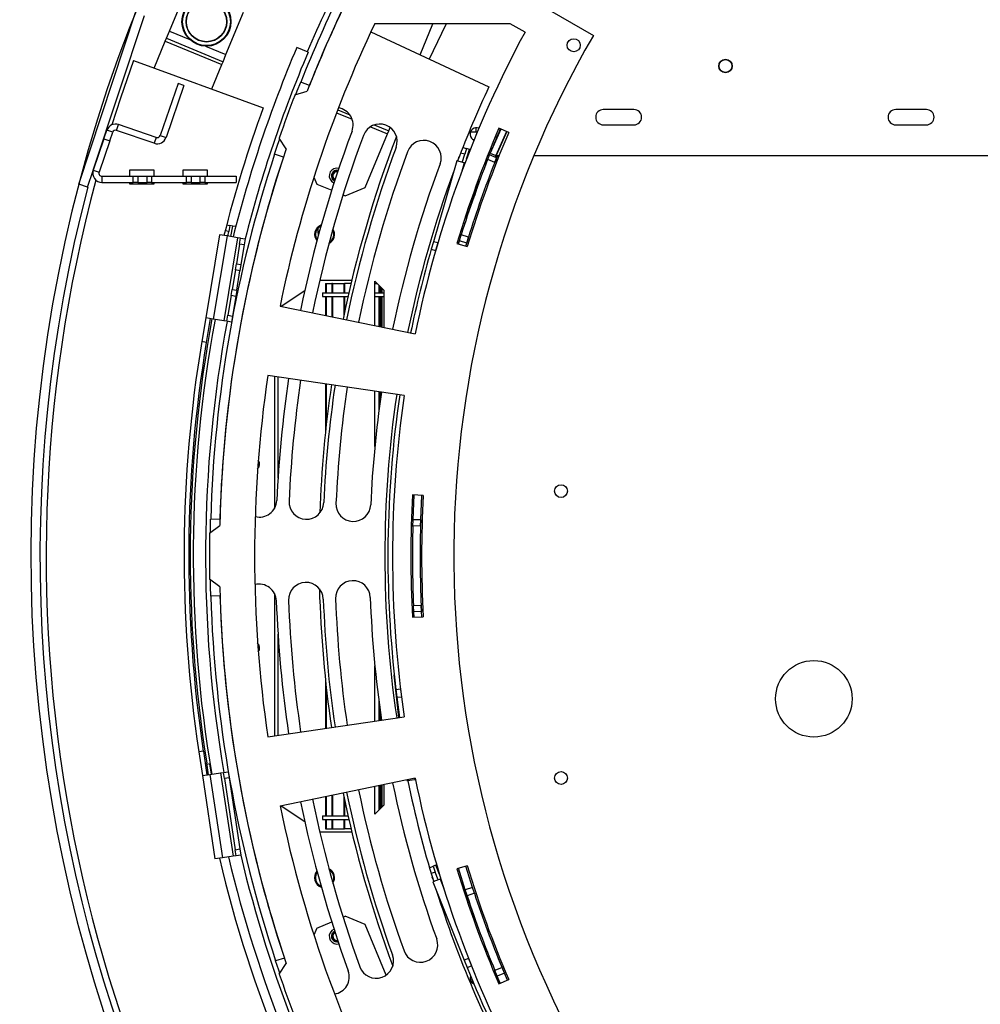
# Model space of a CAD drawing. Units: millimetres. Extents: x 111 to 5788, y 163 to 4088.
# Drawn here: x 1390 to 1704, y 757 to 1078 of the extents above; entities that cross this region are included whole.
import ezdxf

# ---------------------------------------------------------------- set-up
doc = ezdxf.new("R2010")
doc.units = ezdxf.units.MM
doc.header["$LTSCALE"] = 20
doc.layers.add('FORMAT', color=7, linetype='Continuous')
doc.styles.add('SLDTEXTSTYLE0', font='TXT', dxfattribs={"width": 0.75})
doc.dimstyles.new('SLDDIMSTYLE2', dxfattribs={"dimtxt": 52.916667, "dimasz": 26, "dimexe": 0, "dimexo": 0.0625, "dimgap": 13.229167, "dimtad": 0, "dimtih": 1, "dimtoh": 1, "dimdec": 0, "dimrnd": 1e-09, "dimzin": 12, "dimdsep": 46, "dimtxsty": 'SLDTEXTSTYLE0', "dimblk1": 'NONE', "dimsah": 1, "dimcen": 0, "dimadec": 0, "dimazin": 3, "dimtfac": 1, "dimtdec": 0, "dimtmove": 0, "dimatfit": 3, "dimldrblk": 'NONE', "dimfxl": 0, "dimfrac": 2, "dimtolj": 1, "dimtzin": 12, "dimarcsym": 0})

# ---------------------------------------------------------------- blocks, each defined once
blk = doc.blocks.new('_D_10')
at = {"layer": 'FORMAT'}
for p, q in [((1924.38, 955.67), (1819.78, 850.97)), ((1819.78, 850.97), (1432.75, 463.59)), ((1151.05, 643.65), (1134.96, 643.65)), ((1134.96, 643.65), (1134.96, 544.87)), ((1321.48, 643.65), (1337.58, 643.65)), ((1337.58, 643.65), (1337.58, 544.87)), ((1267.98, 632.74), (1221.8, 555.78)), ((1134.96, 544.87), (1151.05, 544.87)), ((1337.58, 544.87), (1321.48, 544.87)), ((1432.75, 463.59), (1071.53, 463.59))]:
    blk.add_line(p, q, dxfattribs=at)
blk.add_solid([(1819.78, 850.97), (1797.87, 836.11), (1804.94, 829.04)], dxfattribs=at)
at = {"layer": 'FORMAT', "attachment_point": 1, "style": 'SLDTEXTSTYLE0'}
for s, insert, char_height in [('13', (1190.15, 642.01), 37.042), ('"', (1299.63, 623.3), 52.92), ('5', (1151.05, 623.3), 52.92), ('16', (1244.89, 592.62), 37.042), ('%%c', (1071.53, 531.8), 52.917), ('148mm', (1151.41, 531.8), 52.917)]:
    blk.add_mtext(s, dxfattribs=dict(at, insert=insert, char_height=char_height))
blk = doc.blocks.new('_None')

msp = doc.modelspace()

# ---------------------------------------------------------------- linework, layer by layer
at = {"color": 7, "linetype": 'Continuous', "lineweight": 25}
for p, q in [((1439.27, 1074.7), (1445.01, 1088.56)), ((1553.88, 1087.04), (1577.63, 1073.32)), ((1409.76, 1024.71), (1428.26, 1080.8)), ((1457.74, 1067.04), (1463.49, 1080.9)), ((1414.43, 1029.3), (1431.11, 1079.86)), ((1550.49, 1077.04), (1506.23, 1077.04)), ((1521.13, 1066.97), (1525.29, 1077.04)), ((1555.34, 1074.42), (1550.49, 1077.04)), ((1438.31, 1072.39), (1439.27, 1074.7)), ((1505.03, 1074.48), (1543.54, 1056.52)), ((1434.28, 1062.67), (1437.93, 1071.47)), ((1437.93, 1071.47), (1438.31, 1072.39)), ((1437.93, 1071.47), (1456.4, 1063.81)), ((1438.31, 1072.39), (1456.78, 1064.73)), ((1484.55, 1067.82), (1480.87, 1069.38)), ((1427.61, 1065.1), (1469.89, 1049.71)), ((1456.4, 1063.81), (1456.78, 1064.73)), ((1456.78, 1064.73), (1457.74, 1067.04)), ((1453.09, 1055.82), (1456.4, 1063.81)), ((1484.96, 1056.99), (1482.18, 1058.09)), ((1442.13, 1057.63), (1436.28, 1040.61)), ((1444.02, 1056.98), (1438.18, 1039.96)), ((1444.02, 1056.98), (1442.13, 1057.63)), ((1480.27, 1053.91), (1484.23, 1055.13)), ((1494.2, 1049.02), (1498.15, 1047.39)), ((1590.88, 1049.11), (1580.88, 1049.11)), ((1686.28, 1049.11), (1676.28, 1049.11)), ((1417.93, 1039.51), (1418.91, 1042.35)), ((1420.8, 1041.7), (1418.91, 1042.35)), ((1419.82, 1038.86), (1420.8, 1041.7)), ((1422.07, 1042.32), (1422.72, 1044.21)), ((1434.36, 1038.1), (1422.07, 1042.32)), ((1435.01, 1039.99), (1422.72, 1044.21)), ((1506.13, 1044.08), (1510.84, 1042.13)), ((1510.45, 1041.21), (1510.84, 1042.13)), ((1510.84, 1042.13), (1511.31, 1043.27)), ((1537.52, 1041.82), (1539.79, 1041.82)), ((1539.23, 1043.17), (1539.23, 1041.82)), ((1547.45, 1042.72), (1543.97, 1034.92)), ((1549.28, 1041.93), (1545.8, 1034.11)), ((1549.35, 1041.9), (1545.88, 1034.11)), ((1550.02, 1041.62), (1546.8, 1043)), ((1580.88, 1044.11), (1590.88, 1044.11)), ((1676.28, 1044.11), (1686.28, 1044.11)), ((1417.93, 1039.51), (1414.43, 1029.3)), ((1419.82, 1038.86), (1416.32, 1028.65)), ((1417.93, 1039.51), (1419.82, 1038.86)), ((1435.01, 1039.99), (1434.36, 1038.1)), ((1436.28, 1040.61), (1438.18, 1039.96)), ((1477.39, 1036.33), (1475.14, 1039.81)), ((1503.18, 1023.65), (1510.45, 1041.21)), ((1535.04, 1036.76), (1536.23, 1036.4)), ((1536.23, 1036.4), (1535.65, 1034.49)), ((1537.19, 1036.11), (1536.23, 1036.4)), ((1537.44, 1036.04), (1537.19, 1036.11)), ((1476.47, 1033.57), (1473.62, 1034.51)), ((1533.07, 1032.39), (1525.45, 1005.97)), ((1535.47, 1031.7), (1533.07, 1032.39)), ((1533.42, 1032.29), (1533.87, 1033.79)), ((1535.65, 1034.49), (1534.3, 1034.9)), ((1534.86, 1031.87), (1535.65, 1034.49)), ((1543.14, 1032.77), (1543.75, 1034.32)), ((1543.14, 1032.77), (1543.75, 1034.32)), ((1545.46, 1031.86), (1543.14, 1032.77)), ((1543.75, 1034.32), (1543.99, 1034.92)), ((1546.07, 1033.39), (1543.75, 1034.32)), ((1543.97, 1034.92), (1545.8, 1034.11)), ((1545.46, 1031.86), (1546.07, 1033.39)), ((1545.74, 1033.53), (1545.99, 1034.11)), ((1545.88, 1034.11), (1546.9, 1034.11)), ((1558.24, 1034.11), (2185.92, 1034.11)), ((1412.6, 1023.77), (1414.4, 1029.23)), ((1414.43, 1029.3), (1416.32, 1028.65)), ((1434.31, 1029.32), (1426.31, 1029.32)), ((1426.31, 1029.32), (1426.31, 1027.32)), ((1434.31, 1027.32), (1434.31, 1029.32)), ((1451.68, 1029.32), (1443.68, 1029.32)), ((1443.68, 1029.32), (1443.68, 1027.32)), ((1451.68, 1027.32), (1451.68, 1029.32)), ((1535.72, 1031.62), (1535.47, 1031.7)), ((1417.26, 1027.32), (1417.26, 1025.32)), ((1417.26, 1027.32), (1427.48, 1027.32)), ((1427.48, 1025.32), (1427.48, 1027.32)), ((1427.48, 1027.32), (1428.98, 1027.32)), ((1428.98, 1027.32), (1428.98, 1025.32)), ((1428.98, 1027.32), (1431.98, 1027.32)), ((1431.98, 1025.32), (1431.98, 1027.32)), ((1431.98, 1027.32), (1433.48, 1027.32)), ((1433.48, 1027.32), (1433.48, 1025.32)), ((1433.48, 1027.32), (1444.85, 1027.32)), ((1444.85, 1025.32), (1444.85, 1027.32)), ((1444.85, 1027.32), (1446.35, 1027.32)), ((1446.35, 1027.32), (1446.35, 1025.32)), ((1446.35, 1027.32), (1449.35, 1027.32)), ((1449.35, 1025.32), (1449.35, 1027.32)), ((1449.35, 1027.32), (1450.85, 1027.32)), ((1450.85, 1027.32), (1450.85, 1025.32)), ((1450.85, 1027.32), (1461.06, 1027.32)), ((1461.06, 1027.32), (1461.06, 1025.32)), ((1486.45, 1027.08), (1487.41, 1024.77)), ((1492.88, 1026.42), (1493.32, 1026.11)), ((1493.02, 1026.56), (1493.38, 1026.31)), ((1540.27, 1026.67), (1538.88, 1021.87)), ((1412.6, 1023.77), (1409.76, 1024.71)), ((1417.26, 1025.32), (1427.48, 1025.32)), ((1426.31, 1025.32), (1426.31, 1024.82)), ((1426.31, 1024.82), (1434.31, 1024.82)), ((1428.98, 1025.32), (1427.48, 1025.32)), ((1428.98, 1025.32), (1431.98, 1025.32)), ((1433.48, 1025.32), (1431.98, 1025.32)), ((1433.48, 1025.32), (1444.85, 1025.32)), ((1434.31, 1024.82), (1434.31, 1025.32)), ((1443.68, 1025.32), (1443.68, 1024.82)), ((1443.68, 1024.82), (1451.68, 1024.82)), ((1446.35, 1025.32), (1444.85, 1025.32)), ((1446.35, 1025.32), (1449.35, 1025.32)), ((1450.85, 1025.32), (1449.35, 1025.32)), ((1450.85, 1025.32), (1461.06, 1025.32)), ((1451.68, 1024.82), (1451.68, 1025.32)), ((1487.41, 1024.77), (1492.25, 1022.77)), ((1496.65, 1020.95), (1503.18, 1023.65)), ((1538.91, 1021.1), (1539.66, 1023.56)), ((1495.96, 1021.23), (1496.65, 1020.95)), ((1537.27, 1016.86), (1538.94, 1021.57)), ((1538.33, 1019.95), (1537.89, 1020.07)), ((1538.88, 1021.87), (1538.33, 1019.95)), ((1538.55, 1021.96), (1538.88, 1021.87)), ((1538.79, 1021.14), (1538.79, 1021.14)), ((1538.81, 1021.61), (1538.94, 1021.57)), ((1536.18, 1013.8), (1537.27, 1016.86)), ((1536.83, 1017.01), (1537.27, 1016.86)), ((1537.27, 1016.86), (1537.3, 1016.84)), ((1535.8, 1013.91), (1536.28, 1013.77)), ((1458.65, 1009.29), (1457.46, 1009.52)), ((1457.97, 1011.46), (1459.03, 1011.25)), ((1459.03, 1011.25), (1458.65, 1009.29)), ((1460.01, 1011.06), (1459.03, 1011.25)), ((1460.92, 1010.89), (1460.01, 1011.06)), ((1487.73, 1010.36), (1487.73, 1009.32)), ((1488.86, 1011.39), (1488.69, 1011.32)), ((1535.66, 1011.87), (1535.18, 1012.01)), ((1455.64, 1008.25), (1451.14, 981.12)), ((1458.1, 1007.84), (1453.6, 980.71)), ((1458.1, 1007.84), (1455.64, 1008.25)), ((1461.56, 1007.27), (1457.06, 980.14)), ((1461.56, 1007.27), (1458.1, 1007.84)), ((1458.36, 1007.8), (1458.65, 1009.29)), ((1462.54, 1007.1), (1461.56, 1007.27)), ((1462.21, 1005.13), (1462.54, 1007.1)), ((1462.54, 1007.1), (1464.02, 1006.86)), ((1464.02, 1006.86), (1463.69, 1004.89)), ((1533.6, 1005.27), (1533.9, 1006.25)), ((1533.9, 1006.25), (1534.49, 1008.16)), ((1536.29, 1005.52), (1533.9, 1006.25)), ((1536.87, 1007.42), (1534.49, 1008.16)), ((1536.29, 1005.52), (1536.87, 1007.42)), ((1536.87, 1007.42), (1536.3, 1005.56)), ((1462.21, 1005.13), (1461.15, 998.72)), ((1463.69, 1004.89), (1462.21, 1005.13)), ((1463.69, 1004.89), (1462.63, 998.47)), ((1525.45, 1005.97), (1524.73, 1003.47)), ((1524.73, 1003.47), (1526.17, 1003.06)), ((1526.89, 1005.55), (1525.45, 1005.97)), ((1526.89, 1005.55), (1526.17, 1003.06)), ((1533.12, 1005.41), (1536.47, 1004.4)), ((1533.24, 1005.8), (1533.72, 1005.66)), ((1535.99, 1004.54), (1536.29, 1005.52)), ((1460.82, 996.74), (1459.76, 990.33)), ((1460.82, 996.74), (1461.15, 998.72)), ((1462.3, 996.5), (1460.82, 996.74)), ((1461.15, 998.72), (1462.63, 998.47)), ((1462.63, 998.47), (1462.3, 996.5)), ((1461.24, 990.09), (1462.3, 996.5)), ((1459.43, 988.36), (1459.76, 990.33)), ((1459.76, 990.33), (1461.24, 990.09)), ((1488.53, 993.32), (1488.29, 993.16)), ((1498.78, 993.32), (1488.53, 993.32)), ((1490.24, 992.32), (1490.24, 989.32)), ((1490.24, 992.32), (1490.48, 992.32)), ((1490.48, 992.32), (1490.48, 989.32)), ((1490.48, 992.32), (1492.19, 992.32)), ((1492.29, 992.32), (1492.29, 989.32)), ((1492.56, 992.32), (1492.29, 992.32)), ((1492.56, 992.32), (1492.56, 989.32)), ((1492.56, 992.32), (1496.17, 992.32)), ((1496.17, 992.32), (1496.17, 989.32)), ((1496.17, 992.32), (1496.47, 992.32)), ((1496.47, 992.32), (1496.47, 989.32)), ((1498.54, 992.32), (1496.47, 992.32)), ((1509.33, 990.07), (1506.33, 993.07)), ((1506.33, 978.55), (1506.33, 993.07)), ((1506.33, 992.32), (1507.08, 992.32)), ((1507.63, 991.77), (1507.63, 989.32)), ((1507.77, 991.63), (1507.77, 989.32)), ((1507.83, 991.57), (1507.83, 989.32)), ((1508.28, 991.12), (1508.28, 989.32)), ((1508.56, 990.84), (1508.56, 989.32)), ((1459.43, 988.36), (1458.37, 981.95)), ((1460.91, 988.11), (1459.43, 988.36)), ((1460.91, 988.11), (1459.85, 981.7)), ((1461.24, 990.09), (1460.91, 988.11)), ((1483.45, 989.93), (1475.8, 984.83)), ((1489.23, 989.32), (1489.23, 988.12)), ((1489.23, 989.32), (1497.84, 989.32)), ((1489.23, 988.12), (1497.56, 988.12)), ((1490.24, 988.12), (1490.24, 981.86)), ((1490.48, 988.12), (1490.48, 981.82)), ((1492.29, 988.12), (1492.29, 981.44)), ((1492.56, 988.12), (1492.56, 981.39)), ((1496.17, 988.12), (1496.17, 981.74)), ((1496.47, 988.12), (1496.47, 983.15)), ((1506.33, 989.32), (1509.33, 989.32)), ((1506.33, 988.12), (1509.33, 988.12)), ((1507.63, 988.12), (1507.63, 978.29)), ((1507.77, 988.12), (1507.77, 978.26)), ((1507.83, 988.12), (1507.83, 978.25)), ((1508.28, 988.12), (1508.28, 978.15)), ((1508.56, 988.12), (1508.56, 978.1)), ((1509.33, 977.94), (1509.33, 990.07)), ((1475.39, 984.92), (1519.46, 975.85)), ((1451.14, 981.12), (1449.85, 973.34)), ((1453.6, 980.71), (1451.14, 981.12)), ((1452.62, 980.87), (1451.33, 973.09)), ((1457.06, 980.14), (1453.6, 980.71)), ((1458.04, 979.97), (1458.37, 981.95)), ((1458.37, 981.95), (1459.85, 981.7)), ((1459.85, 981.7), (1459.52, 979.73)), ((1458.04, 979.97), (1457.06, 980.14)), ((1459.52, 979.73), (1458.04, 979.97)), ((1451.33, 973.09), (1449.85, 973.34)), ((1515.92, 955.77), (1471.4, 962.32)), ((1473.53, 962.01), (1473.53, 918.81)), ((1474.73, 928.81), (1474.73, 961.83)), ((1474.75, 929.15), (1474.75, 961.83)), ((1490.24, 959.55), (1490.24, 944)), ((1490.48, 959.51), (1490.48, 946.14)), ((1506.33, 939.14), (1506.33, 957.18)), ((1507.63, 956.99), (1507.63, 950.53)), ((1507.77, 956.97), (1507.77, 951.65)), ((1507.83, 956.96), (1507.83, 952.04)), ((1508.28, 956.89), (1508.28, 955.35)), ((1522.14, 923.12), (1518.65, 923.32)), ((1518.78, 915.2), (1519.15, 923.29)), ((1521.28, 915.11), (1521.64, 923.15)), ((1452.4, 910.82), (1455.7, 913.32)), ((1455.75, 915.26), (1452.75, 915.35)), ((1518.71, 913.02), (1518.78, 915.2)), ((1518.72, 913.19), (1518.78, 915.2)), ((1521.22, 913.12), (1518.72, 913.19)), ((1521.28, 915.11), (1518.78, 915.2)), ((1521.22, 913.12), (1521.28, 915.11)), ((1521.28, 915.11), (1521.22, 913.12)), ((1455.7, 893.32), (1452.4, 895.82)), ((1473.53, 891.13), (1473.53, 844.63)), ((1455.78, 890.35), (1452.78, 890.26)), ((1521.45, 887.22), (1518.95, 887.1)), ((1519.05, 885.1), (1518.95, 887.1)), ((1519.05, 885.1), (1518.95, 887.1)), ((1521.55, 885.23), (1519.05, 885.1)), ((1519.15, 883.35), (1519.05, 885.1)), ((1521.55, 885.23), (1521.45, 887.22)), ((1521.45, 887.22), (1521.55, 885.23)), ((1521.64, 883.49), (1521.55, 885.23)), ((1518.65, 883.32), (1522.14, 883.52)), ((1474.73, 844.81), (1474.73, 877.83)), ((1474.75, 844.81), (1474.75, 877.49)), ((1506.33, 849.46), (1506.33, 867.5)), ((1490.24, 862.64), (1490.24, 847.1)), ((1514.17, 850.62), (1512.67, 864.52)), ((1490.48, 860.5), (1490.48, 847.13)), ((1513.21, 859.79), (1514.7, 859.97)), ((1513.21, 859.79), (1513.52, 857.22)), ((1514.7, 859.97), (1515.01, 857.4)), ((1507.63, 856.12), (1507.63, 849.66)), ((1513.52, 857.22), (1515.01, 857.4)), ((1513.52, 857.22), (1514.32, 850.64)), ((1507.77, 854.99), (1507.77, 849.68)), ((1507.83, 854.6), (1507.83, 849.68)), ((1471.4, 844.32), (1515.92, 850.88)), ((1508.28, 851.29), (1508.28, 849.75)), ((1450.36, 839.66), (1448.88, 839.43)), ((1448.88, 839.43), (1450.05, 831.63)), ((1450.36, 839.66), (1451.54, 831.86)), ((1452.09, 831.94), (1451.47, 835.81)), ((1452.53, 835.45), (1451.55, 835.29)), ((1452.54, 835.45), (1452.53, 835.45)), ((1455.99, 832.53), (1456.98, 832.68)), ((1456.98, 832.68), (1458.46, 832.9)), ((1457.27, 830.7), (1456.98, 832.68)), ((1458.46, 832.9), (1458.76, 830.93)), ((1450.05, 831.63), (1452.53, 832.01)), ((1450.05, 831.63), (1454.16, 804.44)), ((1452.53, 832.01), (1455.99, 832.53)), ((1452.53, 832.01), (1456.63, 804.82)), ((1455.99, 832.53), (1460.09, 805.34)), ((1458.76, 830.93), (1457.27, 830.7)), ((1457.27, 830.7), (1460.78, 807.46)), ((1458.76, 830.93), (1462.27, 807.69)), ((1519.46, 830.79), (1475.39, 821.72)), ((1516.8, 830.24), (1516.83, 829.92)), ((1519.32, 830.22), (1516.83, 829.92)), ((1519.57, 830.25), (1519.32, 830.22)), ((1506.33, 819.07), (1506.33, 828.09)), ((1507.63, 828.35), (1507.63, 820.36)), ((1507.77, 828.38), (1507.77, 820.51)), ((1507.83, 828.4), (1507.83, 820.56)), ((1508.28, 828.49), (1508.28, 821.02)), ((1508.56, 828.55), (1508.56, 821.3)), ((1509.33, 822.07), (1509.33, 828.71)), ((1490.24, 824.78), (1490.24, 818.52)), ((1490.48, 824.83), (1490.48, 818.52)), ((1492.29, 825.2), (1492.29, 818.52)), ((1492.56, 825.26), (1492.56, 818.52)), ((1496.17, 824.91), (1496.17, 818.52)), ((1496.47, 823.5), (1496.47, 818.52)), ((1475.8, 821.81), (1483.45, 816.71)), ((1509.33, 822.07), (1506.33, 819.07)), ((1489.23, 818.52), (1489.23, 817.32)), ((1489.23, 818.52), (1497.56, 818.52)), ((1489.23, 817.32), (1497.84, 817.32)), ((1490.24, 817.32), (1490.24, 814.32)), ((1490.48, 817.32), (1490.48, 814.32)), ((1492.29, 817.32), (1492.29, 814.32)), ((1492.56, 817.32), (1492.56, 814.32)), ((1496.17, 817.32), (1496.17, 814.32)), ((1496.47, 817.32), (1496.47, 814.32)), ((1488.29, 813.48), (1488.53, 813.32)), ((1490.24, 814.32), (1490.48, 814.32)), ((1490.48, 814.32), (1492.19, 814.32)), ((1492.29, 814.32), (1492.56, 814.32)), ((1492.56, 814.32), (1496.17, 814.32)), ((1496.17, 814.32), (1496.47, 814.32)), ((1498.54, 814.32), (1496.47, 814.32)), ((1488.53, 813.32), (1498.78, 813.32)), ((1460.78, 807.46), (1462.27, 807.69)), ((1461.08, 805.49), (1460.78, 807.46)), ((1462.27, 807.69), (1462.56, 805.71)), ((1456.63, 804.82), (1454.16, 804.44)), ((1460.09, 805.34), (1456.63, 804.82)), ((1461.08, 805.49), (1460.09, 805.34)), ((1462.56, 805.71), (1461.08, 805.49)), ((1524.15, 801.58), (1525.32, 802.03)), ((1526.25, 802.39), (1525.32, 802.03)), ((1525.32, 802.03), (1526.04, 800.16)), ((1526.49, 802.48), (1526.25, 802.39)), ((1536.47, 802.24), (1533.12, 801.23)), ((1535.8, 794.34), (1533.6, 801.38)), ((1538.18, 795.11), (1535.99, 802.1)), ((1526.04, 800.16), (1524.72, 799.65)), ((1525.63, 797.05), (1525.06, 798.51)), ((1527.61, 797.85), (1525.29, 796.92)), ((1527.02, 797.61), (1526.04, 800.16)), ((1527.85, 797.94), (1527.61, 797.85)), ((1525.29, 796.92), (1535.51, 771.39)), ((1534.48, 796.82), (1536.34, 792.18)), ((1538.18, 795.11), (1535.8, 794.34)), ((1536.43, 792.43), (1535.8, 794.34)), ((1538.8, 793.21), (1538.18, 795.11)), ((1536.02, 792.06), (1536.34, 792.18)), ((1536.34, 792.18), (1537.08, 790.33)), ((1538.8, 793.21), (1536.43, 792.43)), ((1536.44, 791.94), (1536.57, 791.99)), ((1538.14, 787.24), (1536.57, 791.99)), ((1536.71, 791.56), (1536.71, 791.56)), ((1537.08, 790.33), (1536.66, 790.16)), ((1495.96, 785.41), (1496.65, 785.7)), ((1503.18, 782.99), (1496.65, 785.7)), ((1537.71, 787.09), (1538.14, 787.24)), ((1538.14, 787.24), (1538.18, 787.25)), ((1539.16, 784.16), (1538.14, 787.24)), ((1487.41, 781.87), (1486.45, 779.56)), ((1487.41, 781.87), (1492.25, 783.88)), ((1510.01, 766.51), (1503.18, 782.99)), ((1538.79, 784.01), (1539.26, 784.2)), ((1539.94, 782.32), (1539.47, 782.13)), ((1493.94, 777.86), (1494.19, 777.89)), ((1493.94, 777.66), (1494.25, 777.7)), ((1493.94, 776.66), (1494.57, 776.74)), ((1541.75, 776.04), (1542.22, 776.23)), ((1476.8, 772.09), (1473.95, 771.14)), ((1536.9, 771.94), (1535.51, 771.39)), ((1536.9, 771.94), (1537.86, 769.54)), ((1542.94, 774.36), (1542.48, 774.18)), ((1475.14, 766.83), (1477.39, 770.31)), ((1535.51, 771.39), (1536.47, 768.98)), ((1536.47, 768.98), (1537.86, 769.54)), ((1547.83, 768.94), (1545.52, 767.98)), ((1548.59, 767.1), (1547.83, 768.94)), ((1537.57, 764.68), (1538.03, 765.14)), ((1546.29, 766.13), (1545.52, 767.98)), ((1546.29, 766.13), (1545.52, 767.98)), ((1548.59, 767.1), (1546.29, 766.13)), ((1547.26, 763.84), (1546.29, 766.13)), ((1549.56, 764.83), (1548.59, 767.1)), ((1546.8, 763.65), (1550.02, 765.03))]:
    msp.add_line(p, q, dxfattribs=at)
at = {"color": 8, "linetype": 'Continuous', "lineweight": 25}
for p, q in [((1439.27, 1074.7), (1445.93, 1071.94)), ((1451.07, 1069.8), (1457.74, 1067.04)), ((1493.84, 1048.09), (1498.89, 1046)), ((1504.91, 1043.5), (1510.45, 1041.21)), ((1536.24, 1032.97), (1537.19, 1036.11)), ((1535.47, 1031.7), (1534.56, 1028.55)), ((1492.67, 1026.21), (1493.23, 1025.83)), ((1459.35, 1007.63), (1460.01, 1011.06)), ((1450.95, 835.72), (1451.47, 835.81)), ((1453.07, 832.09), (1452.53, 835.45)), ((1519.25, 830.75), (1519.32, 830.22)), ((1527.43, 799.33), (1526.25, 802.39)), ((1527.61, 797.85), (1528.83, 794.8)), ((1493.94, 777.36), (1494.35, 777.41))]:
    msp.add_line(p, q, dxfattribs=at)
at = {"color": 7, "linetype": 'Continuous', "lineweight": 25, "flags": 128}
for points in [[(1529.62, 1077.04), (1528.05, 1073.9), (1524.06, 1065.61)], [(1427.61, 1065.1), (1423.34, 1052.85), (1420.52, 1044.11)], [(1480.58, 1054), (1481.03, 1055.17), (1482.18, 1058.09)], [(1473.62, 1034.51), (1474.61, 1037.49), (1475.32, 1039.55)], [(1546.36, 1034.11), (1545.75, 1032.59), (1545.46, 1031.86)], [(1492.17, 1025.71), (1492.99, 1025.17), (1493.01, 1025.16)], [(1486.93, 1008.32), (1487.11, 1007.3), (1487.52, 1006.53)], [(1487.73, 1009.32), (1487.87, 1007.96), (1487.88, 1007.87)], [(1452.65, 911.01), (1452.68, 912.21), (1452.75, 915.35)], [(1452.78, 890.26), (1452.7, 893.39), (1452.65, 895.63)], [(1487.52, 800.11), (1487.11, 799.35), (1486.93, 798.32)], [(1475.32, 767.1), (1474.95, 768.17), (1473.95, 771.14)], [(1547.83, 768.94), (1548.45, 767.43), (1548.59, 767.1)]]:
    msp.add_lwpolyline(points, dxfattribs=at)
at = {"color": 7, "linetype": 'Continuous', "lineweight": 25}
for centre, radius in [((1451.38, 1077.8), 8), ((1451.38, 1077.8), 7.8), ((1451.38, 1077.8), 6.65), ((1451.38, 1077.8), 6.55), ((1571.21, 1070.1), 2.15), ((1620.75, 1063.32), 2.2), ((1620.75, 1063.32), 2.1), ((1567.08, 924.53), 2.1), ((1649.58, 856.72), 12.5), ((1567.08, 830.86), 2.1)]:
    msp.add_circle(centre, radius, dxfattribs=at)
for centre, radius, start, end in [((1872.08, 903.32), 478, 151.2381, 28.7619), ((1872.08, 903.32), 421.3, 152.8861, 157), ((1872.08, 903.32), 419.5, 153.8322, 158.3494), ((1872.08, 903.32), 416.5, 153.8264, 158.6242), ((1872.08, 903.32), 416.5, 153.8322, 158.3494), ((1872.08, 903.32), 405, 154.6005, 168.3766), ((1872.08, 903.32), 360, 151.6234, 168.3766), ((1872.08, 903.32), 340, 150, 268.0617), ((1872.08, 903.32), 425, 157, 165.8084), ((1872.08, 903.32), 421, 157, 165.7629), ((1872.08, 903.32), 362.5, 155, 159.154), ((1872.08, 903.32), 419.75, 158.9762, 161.0238), ((1872.08, 903.32), 428, 160, 165.842), ((1493.56, 1044.05), 5.67, 339.6049, 81.093), ((1580.88, 1046.61), 2.5, 90, 270), ((1590.88, 1046.61), 2.5, 270, 90), ((1676.28, 1046.61), 2.5, 90, 270), ((1686.28, 1046.61), 2.5, 270, 90), ((1421.74, 1041.37), 3, 71.05, 161.05), ((1421.74, 1041.37), 1, 71.05, 161.05), ((1872.08, 903.32), 398.17, 159.6049, 168.3766), ((1507.94, 1038.71), 5.67, 339.6049, 159.6049), ((1872.08, 903.32), 354, 156.7612, 163.2388), ((1872.08, 903.32), 350.5, 156.7612, 163.2388), ((1539.48, 1041.09), 2.1, 67.3329, 247.6671), ((1872.08, 903.32), 353.5, 156.7612, 158.078), ((1435.34, 1040.93), 3, 251.05, 341.05), ((1435.34, 1040.93), 1, 251.05, 341.05), ((1872.08, 903.32), 394.17, 159.6049, 168.3766), ((1872.08, 903.32), 384, 159.094, 168.3766), ((1522.31, 1033.37), 5.67, 339.6049, 159.6049), ((1872.08, 903.32), 416.5, 161.3758, 178.6242), ((1872.08, 903.32), 382.83, 159.6049, 168.3766), ((1872.08, 903.32), 378.83, 159.6049, 168.3766), ((1872.08, 903.32), 419.5, 161.7762, 178.3576), ((1872.08, 903.32), 416.5, 161.7762, 178.3576), ((1872.08, 903.32), 353.5, 158.5184, 162.7475), ((1417.26, 1028.32), 3, 161.05, 270), ((1493.94, 1027.48), 2.5, 75.4659, 225), ((1493.94, 1027.48), 1.5, 78.095, 225), ((1493.94, 1027.48), 1.3, 79.096, 225), ((1872.08, 903.32), 367.5, 159.6049, 168.3766), ((1872.08, 903.32), 362.5, 159.659, 168.3766), ((1872.08, 903.32), 351, 158.5184, 162.7475), ((1872.08, 903.32), 473, 164.9594, 270), ((1417.26, 1028.32), 1, 161.05, 270), ((1872.08, 903.32), 475, 165.3051, 14.6949), ((1489.93, 1008.32), 3.25, 112.5, 220.0439), ((1489.93, 1008.32), 3, 112.6397, 180), ((1489.93, 1008.32), 3.25, 296.1333, 33.1396), ((1489.93, 1008.32), 3, 300.455, 28.8179), ((1872.08, 903.32), 361.5, 163.9158, 168.3766), ((1872.08, 903.32), 426, 169.5238, 189.1191), ((1872.08, 903.32), 425, 169.5213, 189.6481), ((1872.08, 903.32), 421, 169.5112, 189.6582), ((1872.08, 903.32), 428, 170.5847, 188.5847), ((1872.08, 903.32), 426.5, 170.5847, 188.5847), ((1872.08, 903.32), 405, 171.6234, 188.3766), ((1872.08, 903.32), 398.17, 171.6234, 177.3889), ((1872.08, 903.32), 394.17, 171.6234, 177.3889), ((1872.08, 903.32), 384, 171.6128, 177.8998), ((1872.08, 903.32), 382.83, 171.6234, 177.3889), ((1872.08, 903.32), 378.83, 171.6234, 177.3889), ((1872.08, 903.32), 367.5, 171.6234, 177.3889), ((1872.08, 903.32), 362.5, 171.6234, 188.3766), ((1872.08, 903.32), 361.5, 171.6234, 186.9158), ((1872.08, 903.32), 360, 171.6234, 188.3766), ((1466.63, 933.32), 2.1, 313.7763, 37.7603), ((1872.08, 903.32), 354, 176.7612, 183.2388), ((1872.08, 903.32), 350.5, 176.7612, 183.2388), ((1468.67, 921.72), 5.67, 255.9009, 357.3889), ((1483.98, 921.02), 5.67, 177.3889, 357.3889), ((1499.3, 920.32), 5.67, 177.3889, 357.3889), ((1872.08, 903.32), 353.5, 178.4004, 182.6294), ((1872.08, 903.32), 351, 178.4004, 182.6294), ((1872.08, 903.32), 419.75, 178.9762, 181.0238), ((1468.52, 888.49), 5.67, 2.1049, 103.593), ((1483.84, 889.05), 5.67, 2.1049, 182.1049), ((1499.17, 889.62), 5.67, 2.1049, 182.1049), ((1872.08, 903.32), 416.5, 181.3758, 198.6242), ((1872.08, 903.32), 384, 181.594, 188.3872), ((1872.08, 903.32), 419.5, 181.7843, 198.3657), ((1872.08, 903.32), 416.5, 181.7843, 198.3657), ((1872.08, 903.32), 398.17, 182.1049, 188.3766), ((1872.08, 903.32), 394.17, 182.1049, 188.3766), ((1872.08, 903.32), 382.83, 182.1049, 188.3766), ((1872.08, 903.32), 378.83, 182.1049, 188.3766), ((1872.08, 903.32), 367.5, 182.1049, 188.3766), ((1466.63, 873.32), 2.1, 322.2397, 46.2237), ((1872.08, 903.32), 362.5, 191.6777, 197.054), ((1872.08, 903.32), 360, 191.6234, 208.3766), ((1872.08, 903.32), 382.83, 191.6234, 199.8889), ((1872.08, 903.32), 378.83, 191.6234, 199.8889), ((1872.08, 903.32), 367.5, 191.6234, 199.8889), ((1872.08, 903.32), 398.17, 191.6234, 199.8889), ((1872.08, 903.32), 394.17, 191.6234, 199.8889), ((1872.08, 903.32), 384, 191.6234, 200.3998), ((1872.08, 903.32), 405, 191.6234, 208.3766), ((1872.08, 903.32), 428, 193.3274, 211.167), ((1872.08, 903.32), 425, 193.361, 210), ((1872.08, 903.32), 421, 193.4065, 210), ((1489.93, 798.32), 3.25, 326.8604, 63.8667), ((1489.93, 798.32), 3, 331.1821, 59.545), ((1872.08, 903.32), 354, 196.7612, 203.2388), ((1872.08, 903.32), 350.5, 196.7612, 203.2388), ((1489.93, 798.32), 3.25, 139.9561, 250.7709), ((1489.93, 798.32), 3, 180, 247.3603), ((1872.08, 903.32), 353.5, 197.957, 198.2823), ((1872.08, 903.32), 362.5, 197.559, 208.3766), ((1872.08, 903.32), 353.5, 198.2823, 202.5114), ((1872.08, 903.32), 351, 198.2823, 202.5114), ((1493.94, 779.16), 2.5, 111.8201, 270), ((1493.94, 779.16), 1.5, 114.4492, 270), ((1493.94, 779.16), 1.3, 115.4502, 270), ((1521.17, 776.37), 5.67, 199.8889, 19.8889), ((1506.75, 771.15), 5.67, 199.8889, 19.8889), ((1872.08, 903.32), 361.5, 201.8158, 208.3766), ((1872.08, 903.32), 419.75, 198.9762, 201.0238), ((1492.33, 765.94), 5.67, 278.4009, 19.8889), ((1539.48, 765.56), 2.1, 157.9679, 247.0321)]:
    msp.add_arc(centre, radius, start, end, dxfattribs=at)
at = {"color": 8, "linetype": 'Continuous', "lineweight": 25}
for centre, start, end in [((1493.94, 1027.48), 77.0067, 225), ((1493.94, 779.16), 113.3609, 270)]:
    msp.add_arc(centre, 1.8, start, end, dxfattribs=at)

# ---------------------------------------------------------------- dimensions: what is measured, and where the dimension line sits
at = {"layer": 'FORMAT'}
dim = msp.add_diameter_dim_2p(p1=(1924.38, 955.67), p2=(1819.78, 850.97), dimstyle='SLDDIMSTYLE2', dxfattribs=at)
dim.commit()
dim.dimension.update_dxf_attribs({"geometry": '_D_10', "text_midpoint": (1236.27, 558.98), "dimtype": 163})

doc.saveas('drawing.dxf')
